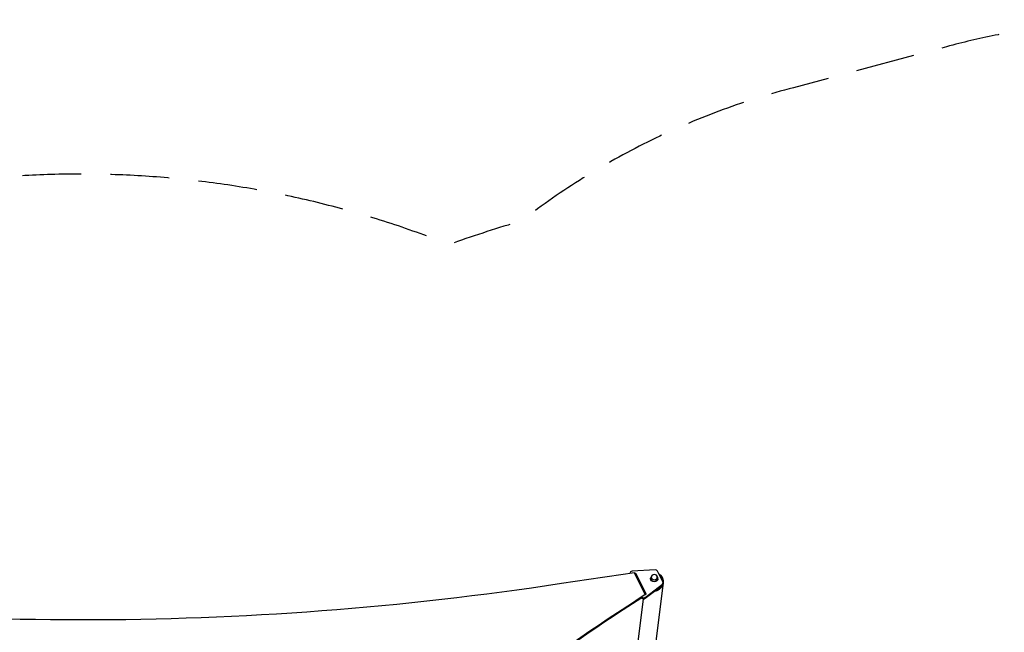
# Model space of a CAD drawing. Units: millimetres. Extents: x -2853 to 3627, y -2769 to 3187.
# Drawn here: x -673 to 1454, y 1863 to 3187 of the extents above; entities that cross this region are included whole.
import ezdxf

# ---------------------------------------------------------------- set-up
doc = ezdxf.new("R2010")
doc.units = ezdxf.units.MM
doc.header["$LTSCALE"] = 20
doc.linetypes.add('HIDDEN', pattern=[9.525, 6.35, -3.175])
doc.layers.add('2d', color=230, linetype='Continuous')
doc.layers.add('EN-SafetyZone', color=93, linetype='HIDDEN')

msp = doc.modelspace()

# ---------------------------------------------------------------- linework, layer by layer
at = {"layer": '2d'}
for p, q in [((645.3, 1990.5), (645.3, 1990.2)), ((699.8, 1997.7), (649.9, 1994.8)), ((678.3, 1945), (655, 1991.6)), ((658.2, 1989.9), (658.2, 1987.3)), ((658.2, 1989.9), (679.7, 1946.9)), ((658.2, 1987.3), (679.4, 1944.9)), ((689.7, 1978.8), (689.7, 1979.6)), ((691.2, 1979.6), (691.2, 1982.2)), ((704.2, 1979.6), (704.2, 1982.2)), ((716.4, 1971.7), (704.7, 1995.1)), ((705.7, 1978.8), (705.7, 1979.6)), ((678.1, 1938.5), (715.2, 1966.9)), ((715.2, 1964.2), (678.1, 1935.9)), ((716, 1965.1), (694.1, 1790.6)), ((715.2, 1966.9), (715.2, 1964.2)), ((716.8, 1970), (716.8, 1967.4)), ((670.1, 1937.4), (669.8, 1937.9)), ((670.1, 1938.1), (670.1, 1937.4)), ((676, 1951.6), (675.8, 1949.9)), ((678.1, 1938.5), (678.1, 1935.9)), ((678.3, 1945), (678.3, 1944.1)), ((679.7, 1946.9), (679.7, 1945.3)), ((673.9, 1934.8), (653.3, 1771.2))]:
    msp.add_line(p, q, dxfattribs=at)
for centre, major_axis, ratio, start_param, end_param in [((3063.8, -10110.9), (-14460.8, 0.1), 0.848771, -1.403434, -1.392362), ((650.3, 1990.5), (-5, 0), 0.848771, -1.50098, 0.084043), ((655.9, 1986.4), (-2.5, 0), 0.848771, 3.543021, 4.453446), ((697.7, 1979.6), (-8, 0), 0.848771, -0.685184, 3.826802), ((700.1, 1993.5), (-5, 0), 0.848771, 3.543021, 4.782205), ((711.8, 1970), (-5, 0), 0.848771, 2.303837, 3.543021), ((3546.3, -1278.2), (-4758, 0), 0.848771, -0.921773, -0.584582), ((674.7, 1941.7), (-5, 0), 0.848771, 0.583231, 2.303837), ((677.4, 1946.1), (-2.5, 0), 0.848771, 1.74538, 3.543021), ((3546.3, -1278.2), (-4758, 0), 0.84877, -0.923817, -0.923794)]:
    msp.add_ellipse(centre, major_axis=major_axis, ratio=ratio, start_param=start_param, end_param=end_param, dxfattribs=at)
at = {"layer": '2d', "extrusion": (0, 0, -1)}
for centre, major_axis, ratio, start_param, end_param in [((655.9, 1989.1), (-2.5, 0), 0.848771, 1.296285, 2.740164), ((697.7, 1978.8), (-8, 0), 0.848771, 3.141593, 6.283185), ((697.7, 1979.6), (6.5, 0), 0.85183, 0, 0.001797), ((-538.5, 6843), (-5836, 0.1), 0.848771, 4.533955, 4.891836), ((711.8, 1967.4), (-5, 0), 0.848771, 3.141593, 3.979348), ((3546.3, -1277.3), (-4758, 0), 0.848771, 0.584582, 0.923814), ((3546.3, -1278.1), (-4758, 0), 0.848771, 0.584582, 0.921773), ((3546.3, -1279), (-4758, 0), 0.848771, 0.584582, 0.921773), ((674.7, 1939), (-5, 0), 0.848771, 3.979348, 5.881757), ((3546.3, -1278.1), (-4758, 0), 0.84877, 0.923754, 0.923814), ((-3962.3, -752.8), (-3863.5, 0), 0.848771, 2.217773, 2.595522)]:
    msp.add_ellipse(centre, major_axis=major_axis, ratio=ratio, start_param=start_param, end_param=end_param, dxfattribs=at)
msp.add_ellipse((697.7, 1982.2), major_axis=(6.5, 0), ratio=0.85183, dxfattribs=at)
at = {"layer": '2d'}
for points, weights in [([(707.7, 1989.1), (709.6, 1988), (711.2, 1986.6), (712.5, 1985.1)], [0.754347854833, 0.822525642399, 0.904409690788, 1]), ([(714.8, 1975), (714.5, 1980.5), (712.1, 1984.8), (708.5, 1987.6)], [0.51054522508, 0.53399830177, 0.596571937914, 0.698266133512]), ([(712.5, 1985.1), (715.4, 1981.5), (717.3, 1976.6), (716.7, 1970.8)], [1, 0.805631609897, 0.667931826402, 0.586900649512]), ([(715, 1964.1), (711.9, 1957.1), (705.9, 1952.6), (698.8, 1951.7)], [0.525237163412, 0.484061421654, 0.493270949478, 0.552865746882])]:
    msp.add_rational_spline(points, weights, degree=3, dxfattribs=at)
at = {"layer": 'EN-SafetyZone', "flags": 128}
msp.add_lwpolyline([(3392.2, 610.2), (3445.6, 710.6), (3450.3, 719.5, 0.344325), (3124.5, 2556.1), (2908.4, 2750.6, 0.253968), (1329.3, 3128.2), (998.5, 3039.6, 0.09786), (429.5, 2766, 0.005164), (400.3, 2748.4, 0.015651), (254.4, 2700.7, 0.248572), (-1750.3, 2481.4, 0.171587), (-2481.4, 1750.3, 0.307275), (-2481.4, -668.3, 0.179686), (-1706, -1419.7), (-1706, -1769, 0.414214), (-706, -2769), (-541, -2769), (-376, -2769, 0.414096), (624, -1769.4, 0.140332), (1750.3, -1399.4, 0.171587), (2481.4, -668.3, 0.084314), (2780.7, -12.2, 0.147016)], format="xyb", close=True, dxfattribs=at)

doc.saveas('drawing.dxf')
